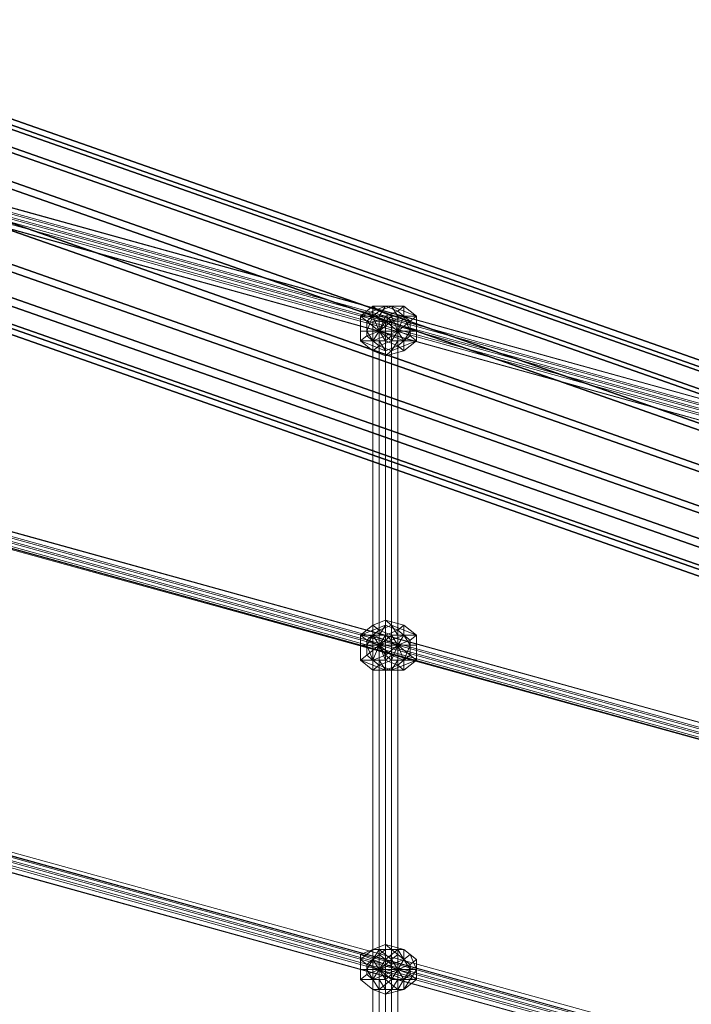
# Model space of a CAD drawing. Units: millimetres. Extents: x 10832 to 27036, y -3521 to 6514.
# Drawn here: x 18700 to 19170, y 2267 to 2955 of the extents above; entities that cross this region are included whole.
import ezdxf

# ---------------------------------------------------------------- set-up
doc = ezdxf.new("R2010")
doc.units = ezdxf.units.MM
for name, color, linetype in [('PDF _Игровой комплекс', 7, 'Continuous'), ('PDF _сетка', 7, 'Continuous'), ('PDF _фурнитура', 7, 'Continuous')]:
    doc.layers.add(name, color=color, linetype=linetype)
doc.layers.add('Игровой комплекс', color=251, linetype='Continuous', lineweight=25)
doc.layers.add('МАФЫ НАШИ', color=251, linetype='Continuous', lineweight=25)

# ---------------------------------------------------------------- blocks, each defined once
blk = doc.blocks.new('yuky8u')
at = {"layer": 'PDF _Игровой комплекс', "lineweight": 25}
for points in [[(18552.74, 2815.98), (15191.24, 4288.91), (15179.14, 4272.77), (18540.64, 2803.87)], [(18552.74, 2815.98), (15191.24, 4288.91), (15179.14, 4272.77), (18540.64, 2803.87)], [(18556.78, 2824.05), (15195.28, 4292.94), (15191.24, 4288.91), (18552.74, 2815.98)], [(18556.78, 2824.05), (15195.28, 4292.94), (15191.24, 4288.91), (18552.74, 2815.98)], [(18560.82, 2815.98), (15199.31, 4288.91), (15195.28, 4292.94), (18556.78, 2824.05)], [(18560.82, 2815.98), (15199.31, 4288.91), (15195.28, 4292.94), (18556.78, 2824.05)], [(18556.78, 2799.84), (15195.28, 4272.77), (15199.31, 4288.91), (18560.82, 2815.98)], [(18556.78, 2799.84), (15195.28, 4272.77), (15199.31, 4288.91), (18560.82, 2815.98)], [(18540.64, 2803.87), (15179.14, 4272.77), (15167.03, 4248.55), (18528.53, 2779.66)], [(18540.64, 2803.87), (15179.14, 4272.77), (15167.03, 4248.55), (18528.53, 2779.66)], [(18548.71, 2775.63), (15187.21, 4248.55), (15195.28, 4272.77), (18556.78, 2799.84)], [(18548.71, 2775.63), (15187.21, 4248.55), (15195.28, 4272.77), (18556.78, 2799.84)], [(18528.53, 2779.66), (15167.03, 4248.55), (15154.92, 4220.31), (18516.43, 2751.41)], [(18528.53, 2779.66), (15167.03, 4248.55), (15154.92, 4220.31), (18516.43, 2751.41)], [(18536.6, 2747.38), (15175.1, 4220.31), (15187.21, 4248.55), (18548.71, 2775.63)], [(18536.6, 2747.38), (15175.1, 4220.31), (15187.21, 4248.55), (18548.71, 2775.63)], [(18516.43, 2751.41), (15154.92, 4220.31), (15142.82, 4192.06), (18504.32, 2723.17)], [(18516.43, 2751.41), (15154.92, 4220.31), (15142.82, 4192.06), (18504.32, 2723.17)], [(18524.5, 2719.13), (15162.99, 4192.06), (15175.1, 4220.31), (18536.6, 2747.38)], [(18524.5, 2719.13), (15162.99, 4192.06), (15175.1, 4220.31), (18536.6, 2747.38)], [(18504.32, 2723.17), (15142.82, 4192.06), (15134.75, 4167.85), (18496.25, 2698.95)], [(18504.32, 2723.17), (15142.82, 4192.06), (15134.75, 4167.85), (18496.25, 2698.95)], [(18512.39, 2698.95), (15150.89, 4167.85), (15162.99, 4192.06), (18524.5, 2719.13)], [(18512.39, 2698.95), (15150.89, 4167.85), (15162.99, 4192.06), (18524.5, 2719.13)], [(18496.25, 2698.95), (15134.75, 4167.85), (15130.71, 4151.7), (18492.21, 2682.81)], [(18496.25, 2698.95), (15134.75, 4167.85), (15130.71, 4151.7), (18492.21, 2682.81)], [(18500.28, 2682.81), (15138.78, 4151.7), (15150.89, 4167.85), (18512.39, 2698.95)], [(18500.28, 2682.81), (15138.78, 4151.7), (15150.89, 4167.85), (18512.39, 2698.95)], [(18492.21, 2682.81), (15130.71, 4151.7), (15134.75, 4147.67), (18496.25, 2674.74)], [(18492.21, 2682.81), (15130.71, 4151.7), (15134.75, 4147.67), (18496.25, 2674.74)], [(18496.25, 2674.74), (15134.75, 4147.67), (15138.78, 4151.7), (18500.28, 2682.81)], [(18496.25, 2674.74), (15134.75, 4147.67), (15138.78, 4151.7), (18500.28, 2682.81)]]:
    blk.add_lwpolyline(points, close=True, dxfattribs=at)
at = {"layer": 'PDF _сетка', "lineweight": 13}
for points in [[(15473.72, 3921.69), (18145.17, 2997.57), (15473.72, 3921.69)], [(15473.72, 3917.65), (18145.17, 2993.54), (15473.72, 3917.65)], [(15469.69, 3913.61), (18145.17, 2989.5), (15469.69, 3913.61)], [(15469.69, 3909.58), (18145.17, 2985.47), (15469.69, 3909.58)], [(15473.72, 3909.58), (18145.17, 2985.47), (15473.72, 3909.58), (18145.17, 2985.47), (15473.72, 3909.58)], [(15477.76, 3913.61), (18149.2, 2989.5), (15477.76, 3913.61)], [(15477.76, 3917.65), (18149.2, 2993.54), (15477.76, 3917.65)], [(15477.76, 3921.69), (18149.2, 2997.57), (15477.76, 3921.69)], [(15477.76, 3925.72), (18149.2, 3001.61), (15477.76, 3925.72), (18149.2, 3001.61), (15477.76, 3925.72)], [(15473.72, 3925.72), (18149.2, 3001.61), (18149.2, 2997.57), (18149.2, 2993.54), (18149.2, 2989.5), (18145.17, 2985.47), (18145.17, 2989.5), (18145.17, 2993.54), (18145.17, 2997.57), (18149.2, 3001.61), (18149.2, 2997.57), (18149.2, 2993.54), (18149.2, 2989.5), (18145.17, 2985.47), (18145.17, 2989.5), (18145.17, 2993.54), (18145.17, 2997.57), (18149.2, 3001.61), (15473.72, 3925.72)], [(15473.72, 3921.69), (18145.17, 2997.57), (15473.72, 3921.69)], [(15473.72, 3917.65), (18145.17, 2993.54), (15473.72, 3917.65)], [(15469.69, 3913.61), (18145.17, 2989.5), (15469.69, 3913.61)], [(15469.69, 3909.58), (18145.17, 2985.47), (15469.69, 3909.58)], [(15473.72, 3909.58), (18145.17, 2985.47), (15473.72, 3909.58), (18145.17, 2985.47), (15473.72, 3909.58)], [(15477.76, 3913.61), (18149.2, 2989.5), (15477.76, 3913.61)], [(15477.76, 3917.65), (18149.2, 2993.54), (15477.76, 3917.65)], [(15477.76, 3921.69), (18149.2, 2997.57), (15477.76, 3921.69)], [(15477.76, 3925.72), (18149.2, 3001.61), (15477.76, 3925.72), (18149.2, 3001.61), (15477.76, 3925.72)], [(15473.72, 3925.72), (18149.2, 3001.61), (18149.2, 2997.57), (18149.2, 2993.54), (18149.2, 2989.5), (18145.17, 2985.47), (18145.17, 2989.5), (18145.17, 2993.54), (18145.17, 2997.57), (18149.2, 3001.61), (18149.2, 2997.57), (18149.2, 2993.54), (18149.2, 2989.5), (18145.17, 2985.47), (18145.17, 2989.5), (18145.17, 2993.54), (18145.17, 2997.57), (18149.2, 3001.61), (15473.72, 3925.72)], [(15473.72, 3659.38), (18145.17, 2735.27), (15473.72, 3659.38)], [(15473.72, 3655.35), (18145.17, 2731.24), (15473.72, 3655.35)], [(15469.69, 3651.31), (18145.17, 2727.2), (15469.69, 3651.31), (18145.17, 2727.2), (15469.69, 3651.31)], [(15473.72, 3647.28), (18145.17, 2727.2), (15473.72, 3647.28)], [(15473.72, 3651.31), (18145.17, 2727.2), (15473.72, 3651.31)], [(15477.76, 3651.31), (18149.2, 2727.2), (15477.76, 3651.31)], [(15477.76, 3655.35), (18149.2, 2731.24), (15477.76, 3655.35)], [(15477.76, 3659.38), (18149.2, 2735.27), (15477.76, 3659.38)], [(15477.76, 3663.42), (18149.2, 2739.31), (15477.76, 3663.42), (18149.2, 2739.31), (15477.76, 3663.42)], [(15473.72, 3663.42), (18149.2, 2739.31), (18149.2, 2735.27), (18149.2, 2731.24), (18149.2, 2727.2), (18145.17, 2727.2), (18145.17, 2731.24), (18145.17, 2735.27), (18149.2, 2739.31), (18149.2, 2735.27), (18149.2, 2731.24), (18149.2, 2727.2), (18145.17, 2727.2), (18145.17, 2731.24), (18145.17, 2735.27), (18149.2, 2739.31), (15473.72, 3663.42)], [(15473.72, 3659.38), (18145.17, 2735.27), (15473.72, 3659.38)], [(15473.72, 3655.35), (18145.17, 2731.24), (15473.72, 3655.35)], [(15469.69, 3651.31), (18145.17, 2727.2), (15469.69, 3651.31), (18145.17, 2727.2), (15469.69, 3651.31)], [(15473.72, 3647.28), (18145.17, 2727.2), (15473.72, 3647.28)], [(15473.72, 3651.31), (18145.17, 2727.2), (15473.72, 3651.31)], [(15477.76, 3651.31), (18149.2, 2727.2), (15477.76, 3651.31)], [(15477.76, 3655.35), (18149.2, 2731.24), (15477.76, 3655.35)], [(15477.76, 3659.38), (18149.2, 2735.27), (15477.76, 3659.38)], [(15477.76, 3663.42), (18149.2, 2739.31), (15477.76, 3663.42), (18149.2, 2739.31), (15477.76, 3663.42)], [(15473.72, 3663.42), (18149.2, 2739.31), (18149.2, 2735.27), (18149.2, 2731.24), (18149.2, 2727.2), (18145.17, 2727.2), (18145.17, 2731.24), (18145.17, 2735.27), (18149.2, 2739.31), (18149.2, 2735.27), (18149.2, 2731.24), (18149.2, 2727.2), (18145.17, 2727.2), (18145.17, 2731.24), (18145.17, 2735.27), (18149.2, 2739.31), (15473.72, 3663.42)], [(15473.72, 3397.08), (18145.17, 2472.97), (15473.72, 3397.08)], [(15469.69, 3393.05), (18145.17, 2468.93), (15469.69, 3393.05)], [(15469.69, 3389.01), (18145.17, 2464.9), (15469.69, 3389.01)], [(15473.72, 3389.01), (18145.17, 2464.9), (15473.72, 3389.01), (18145.17, 2464.9), (15473.72, 3389.01)], [(15477.76, 3393.05), (18149.2, 2468.93), (15477.76, 3393.05)], [(15477.76, 3397.08), (18149.2, 2472.97), (15477.76, 3397.08)], [(15477.76, 3401.12), (18149.2, 2477.01), (15477.76, 3401.12), (18149.2, 2477.01), (15477.76, 3401.12), (18149.2, 2481.04), (15477.76, 3401.12)], [(15473.72, 3401.12), (18149.2, 2477.01), (18149.2, 2481.04), (18149.2, 2477.01), (18149.2, 2472.97), (18149.2, 2468.93), (18145.17, 2464.9), (18145.17, 2468.93), (18145.17, 2472.97), (18145.17, 2477.01), (18149.2, 2477.01), (18149.2, 2472.97), (18149.2, 2468.93), (18145.17, 2464.9), (18145.17, 2468.93), (18145.17, 2472.97), (18145.17, 2477.01), (18149.2, 2477.01), (18149.2, 2481.04), (18149.2, 2477.01), (15473.72, 3401.12), (18145.17, 2477.01), (15473.72, 3401.12)], [(15473.72, 3397.08), (18145.17, 2472.97), (15473.72, 3397.08)], [(15469.69, 3393.05), (18145.17, 2468.93), (15469.69, 3393.05)], [(15469.69, 3389.01), (18145.17, 2464.9), (15469.69, 3389.01)], [(15473.72, 3389.01), (18145.17, 2464.9), (15473.72, 3389.01), (18145.17, 2464.9), (15473.72, 3389.01)], [(15477.76, 3393.05), (18149.2, 2468.93), (15477.76, 3393.05)], [(15477.76, 3397.08), (18149.2, 2472.97), (15477.76, 3397.08)], [(15477.76, 3401.12), (18149.2, 2477.01), (15477.76, 3401.12), (18149.2, 2477.01), (15477.76, 3401.12), (18149.2, 2481.04), (15477.76, 3401.12)], [(15473.72, 3401.12), (18149.2, 2477.01), (18149.2, 2481.04), (18149.2, 2477.01), (18149.2, 2472.97), (18149.2, 2468.93), (18145.17, 2464.9), (18145.17, 2468.93), (18145.17, 2472.97), (18145.17, 2477.01), (18149.2, 2477.01), (18149.2, 2472.97), (18149.2, 2468.93), (18145.17, 2464.9), (18145.17, 2468.93), (18145.17, 2472.97), (18145.17, 2477.01), (18149.2, 2477.01), (18149.2, 2481.04), (18149.2, 2477.01), (15473.72, 3401.12), (18145.17, 2477.01), (15473.72, 3401.12)], [(17608.46, 568.25), (17608.46, 3179.17), (17608.46, 568.25), (17608.46, 3179.17), (17608.46, 568.25)], [(17612.49, 568.25), (17612.49, 3179.17), (17612.49, 568.25)], [(17616.53, 568.25), (17616.53, 3179.17), (17616.53, 568.25)], [(17620.56, 568.25), (17620.56, 3179.17), (17620.56, 568.25), (17620.56, 3179.17), (17620.56, 568.25), (17620.56, 3179.17), (17620.56, 568.25)], [(17616.53, 568.25), (17616.53, 3179.17), (17616.53, 568.25)], [(17612.49, 568.25), (17612.49, 3179.17), (17612.49, 568.25)], [(17608.46, 568.25), (17608.46, 3179.17), (17608.46, 568.25)], [(17604.42, 568.25), (17604.42, 3179.17), (17604.42, 568.25), (17604.42, 3179.17), (17608.46, 3179.17), (17612.49, 3179.17), (17616.53, 3179.17), (17620.56, 3179.17), (17616.53, 3179.17), (17612.49, 3179.17), (17608.46, 3179.17), (17604.42, 3179.17), (17608.46, 3179.17), (17612.49, 3179.17), (17616.53, 3179.17), (17620.56, 3179.17), (17616.53, 3179.17), (17612.49, 3179.17), (17608.46, 3179.17), (17604.42, 3179.17), (17604.42, 568.25)], [(17608.46, 568.25), (17608.46, 3179.17), (17608.46, 568.25), (17608.46, 3179.17), (17608.46, 568.25)], [(17612.49, 568.25), (17612.49, 3179.17), (17612.49, 568.25)], [(17616.53, 568.25), (17616.53, 3179.17), (17616.53, 568.25)], [(17620.56, 568.25), (17620.56, 3179.17), (17620.56, 568.25), (17620.56, 3179.17), (17620.56, 568.25), (17620.56, 3179.17), (17620.56, 568.25)], [(17616.53, 568.25), (17616.53, 3179.17), (17616.53, 568.25)], [(17612.49, 568.25), (17612.49, 3179.17), (17612.49, 568.25)], [(17608.46, 568.25), (17608.46, 3179.17), (17608.46, 568.25)], [(17604.42, 568.25), (17604.42, 3179.17), (17604.42, 568.25), (17604.42, 3179.17), (17608.46, 3179.17), (17612.49, 3179.17), (17616.53, 3179.17), (17620.56, 3179.17), (17616.53, 3179.17), (17612.49, 3179.17), (17608.46, 3179.17), (17604.42, 3179.17), (17608.46, 3179.17), (17612.49, 3179.17), (17616.53, 3179.17), (17620.56, 3179.17), (17616.53, 3179.17), (17612.49, 3179.17), (17608.46, 3179.17), (17604.42, 3179.17), (17604.42, 568.25)]]:
    blk.add_lwpolyline(points, dxfattribs=at)
at = {"layer": 'PDF _фурнитура', "lineweight": 13}
for points in [[(17616.53, 3167.06), (17612.49, 3163.03), (17608.46, 3163.03), (17604.42, 3163.03), (17600.39, 3167.06), (17608.46, 3171.1), (17620.56, 3171.1), (17612.49, 3167.06), (17620.56, 3171.1), (17616.53, 3163.03), (17620.56, 3171.1), (17620.56, 3163.03), (17620.56, 3171.1), (17624.6, 3163.03), (17620.56, 3171.1), (17628.63, 3167.06), (17620.56, 3171.1), (17628.63, 3171.1), (17624.6, 3163.03), (17616.53, 3167.06), (17624.6, 3163.03), (17620.56, 3158.99), (17612.49, 3163.03), (17620.56, 3158.99), (17612.49, 3154.96), (17608.46, 3163.03), (17612.49, 3154.96), (17604.42, 3158.99), (17604.42, 3163.03), (17604.42, 3158.99), (17596.35, 3163.03), (17600.39, 3167.06), (17596.35, 3163.03), (17596.35, 3171.1), (17600.39, 3171.1), (17596.35, 3171.1), (17596.35, 3183.2), (17600.39, 3179.17), (17596.35, 3183.2), (17604.42, 3187.24), (17604.42, 3183.2), (17604.42, 3187.24), (17612.49, 3191.27), (17608.46, 3183.2), (17612.49, 3191.27), (17620.56, 3187.24), (17612.49, 3183.2), (17620.56, 3187.24), (17624.6, 3183.2), (17616.53, 3179.17), (17624.6, 3183.2), (17628.63, 3171.1), (17616.53, 3171.1), (17608.46, 3171.1), (17616.53, 3179.17), (17616.53, 3171.1), (17608.46, 3171.1), (17616.53, 3167.06), (17608.46, 3171.1), (17612.49, 3163.03), (17608.46, 3171.1), (17608.46, 3163.03), (17608.46, 3171.1), (17604.42, 3163.03), (17608.46, 3171.1), (17620.56, 3171.1), (17612.49, 3179.17), (17620.56, 3171.1), (17616.53, 3183.2), (17620.56, 3171.1), (17620.56, 3183.2), (17620.56, 3171.1), (17624.6, 3183.2), (17620.56, 3171.1), (17628.63, 3179.17), (17620.56, 3171.1), (17628.63, 3171.1), (17616.53, 3171.1)], [(17604.42, 3191.27), (17604.42, 3187.24), (17604.42, 3191.27), (17596.35, 3183.2), (17604.42, 3187.24), (17612.49, 3191.27)], [(17624.6, 3187.24), (17624.6, 3191.27), (17624.6, 3187.24), (17616.53, 3191.27), (17612.49, 3191.27), (17616.53, 3191.27), (17608.46, 3187.24), (17604.42, 3191.27), (17608.46, 3187.24), (17604.42, 3183.2), (17596.35, 3183.2), (17604.42, 3183.2), (17600.39, 3171.1), (17596.35, 3171.1), (17600.39, 3171.1), (17604.42, 3163.03), (17596.35, 3163.03), (17604.42, 3163.03), (17608.46, 3158.99), (17604.42, 3154.96), (17608.46, 3158.99), (17616.53, 3154.96), (17612.49, 3150.92), (17616.53, 3154.96), (17624.6, 3158.99), (17624.6, 3154.96), (17624.6, 3158.99), (17632.67, 3163.03), (17624.6, 3154.96), (17612.49, 3150.92), (17604.42, 3154.96), (17596.35, 3163.03), (17596.35, 3171.1), (17596.35, 3183.2), (17604.42, 3191.27), (17612.49, 3191.27), (17624.6, 3191.27), (17632.67, 3183.2)], [(17616.53, 3171.1), (17616.53, 3179.17), (17608.46, 3171.1), (17616.53, 3171.1), (17628.63, 3171.1), (17624.6, 3183.2), (17616.53, 3179.17), (17624.6, 3183.2), (17620.56, 3187.24), (17612.49, 3183.2), (17620.56, 3187.24), (17612.49, 3191.27), (17608.46, 3183.2), (17612.49, 3191.27), (17604.42, 3187.24), (17604.42, 3183.2), (17604.42, 3187.24), (17596.35, 3183.2), (17600.39, 3179.17), (17596.35, 3183.2), (17596.35, 3171.1), (17600.39, 3171.1), (17596.35, 3171.1), (17596.35, 3163.03), (17600.39, 3167.06), (17596.35, 3163.03), (17604.42, 3158.99), (17604.42, 3163.03), (17604.42, 3158.99), (17612.49, 3154.96), (17608.46, 3163.03), (17612.49, 3154.96), (17620.56, 3158.99), (17612.49, 3163.03), (17620.56, 3158.99), (17624.6, 3163.03), (17616.53, 3167.06), (17624.6, 3163.03), (17628.63, 3171.1), (17616.53, 3171.1), (17616.53, 3167.06), (17612.49, 3163.03), (17608.46, 3163.03), (17604.42, 3163.03), (17600.39, 3167.06), (17600.39, 3171.1), (17600.39, 3179.17), (17604.42, 3183.2), (17608.46, 3183.2), (17612.49, 3183.2), (17616.53, 3179.17)], [(17604.42, 3191.27), (17604.42, 3187.24), (17604.42, 3191.27), (17596.35, 3183.2), (17604.42, 3187.24), (17612.49, 3191.27)], [(17624.6, 3187.24), (17624.6, 3191.27), (17624.6, 3187.24), (17616.53, 3191.27), (17612.49, 3191.27), (17616.53, 3191.27), (17608.46, 3187.24), (17604.42, 3191.27), (17608.46, 3187.24), (17604.42, 3183.2), (17596.35, 3183.2), (17604.42, 3183.2), (17600.39, 3171.1), (17596.35, 3171.1), (17600.39, 3171.1), (17604.42, 3163.03), (17596.35, 3163.03), (17604.42, 3163.03), (17608.46, 3158.99), (17604.42, 3154.96), (17608.46, 3158.99), (17616.53, 3154.96), (17612.49, 3150.92), (17616.53, 3154.96), (17624.6, 3158.99), (17624.6, 3154.96), (17624.6, 3158.99), (17632.67, 3163.03), (17624.6, 3154.96), (17612.49, 3150.92), (17604.42, 3154.96), (17596.35, 3163.03), (17596.35, 3171.1), (17596.35, 3183.2), (17604.42, 3191.27), (17612.49, 3191.27), (17624.6, 3191.27), (17632.67, 3183.2)], [(17632.67, 3171.1), (17632.67, 3183.2), (17624.6, 3187.24), (17616.53, 3191.27), (17608.46, 3187.24), (17604.42, 3183.2), (17600.39, 3171.1), (17604.42, 3163.03), (17608.46, 3158.99), (17616.53, 3154.96), (17624.6, 3158.99), (17632.67, 3163.03), (17632.67, 3171.1), (17628.63, 3171.1), (17628.63, 3167.06), (17632.67, 3163.03), (17628.63, 3167.06), (17624.6, 3163.03), (17624.6, 3158.99), (17624.6, 3163.03), (17620.56, 3163.03), (17616.53, 3154.96), (17620.56, 3163.03), (17616.53, 3163.03), (17608.46, 3158.99), (17616.53, 3163.03), (17612.49, 3167.06), (17604.42, 3163.03), (17612.49, 3167.06), (17608.46, 3171.1), (17600.39, 3171.1), (17608.46, 3171.1), (17612.49, 3179.17), (17604.42, 3183.2), (17612.49, 3179.17), (17616.53, 3183.2), (17608.46, 3187.24), (17616.53, 3183.2), (17620.56, 3183.2), (17616.53, 3191.27), (17620.56, 3183.2), (17624.6, 3183.2), (17624.6, 3187.24), (17624.6, 3183.2), (17628.63, 3179.17), (17632.67, 3183.2), (17628.63, 3179.17), (17628.63, 3171.1)], [(17632.67, 3171.1), (17632.67, 3183.2), (17624.6, 3187.24), (17616.53, 3191.27), (17608.46, 3187.24), (17604.42, 3183.2), (17600.39, 3171.1), (17604.42, 3163.03), (17608.46, 3158.99), (17616.53, 3154.96), (17624.6, 3158.99), (17632.67, 3163.03), (17632.67, 3171.1), (17628.63, 3171.1), (17628.63, 3167.06), (17632.67, 3163.03), (17628.63, 3167.06), (17624.6, 3163.03), (17624.6, 3158.99), (17624.6, 3163.03), (17620.56, 3163.03), (17616.53, 3154.96), (17620.56, 3163.03), (17616.53, 3163.03), (17608.46, 3158.99), (17616.53, 3163.03), (17612.49, 3167.06), (17604.42, 3163.03), (17612.49, 3167.06), (17608.46, 3171.1), (17600.39, 3171.1), (17608.46, 3171.1), (17612.49, 3179.17), (17604.42, 3183.2), (17612.49, 3179.17), (17616.53, 3183.2), (17608.46, 3187.24), (17616.53, 3183.2), (17620.56, 3183.2), (17616.53, 3191.27), (17620.56, 3183.2), (17624.6, 3183.2), (17624.6, 3187.24), (17624.6, 3183.2), (17628.63, 3179.17), (17632.67, 3183.2), (17628.63, 3179.17), (17628.63, 3171.1)], [(17628.63, 3171.1), (17632.67, 3171.1), (17632.67, 3183.2), (17624.6, 3183.2), (17632.67, 3183.2), (17624.6, 3191.27), (17620.56, 3187.24), (17624.6, 3191.27), (17612.49, 3191.27), (17620.56, 3187.24), (17624.6, 3183.2)], [(17628.63, 3171.1), (17632.67, 3171.1), (17632.67, 3183.2), (17624.6, 3183.2), (17632.67, 3183.2), (17624.6, 3191.27), (17620.56, 3187.24), (17624.6, 3191.27), (17612.49, 3191.27), (17620.56, 3187.24), (17624.6, 3183.2)], [(17608.46, 3183.2), (17612.49, 3183.2), (17616.53, 3179.17), (17608.46, 3171.1), (17612.49, 3183.2), (17608.46, 3171.1), (17608.46, 3183.2), (17608.46, 3171.1), (17604.42, 3183.2), (17608.46, 3171.1), (17600.39, 3179.17), (17608.46, 3171.1), (17600.39, 3171.1), (17600.39, 3167.06), (17608.46, 3171.1), (17600.39, 3171.1), (17600.39, 3179.17), (17604.42, 3183.2)], [(17604.42, 3183.2), (17608.46, 3171.1), (17600.39, 3179.17)], [(17608.46, 3183.2), (17608.46, 3171.1), (17604.42, 3183.2)], [(17616.53, 3179.17), (17608.46, 3171.1), (17612.49, 3183.2)], [(17612.49, 3183.2), (17608.46, 3171.1), (17608.46, 3183.2)], [(17612.49, 3179.17), (17620.56, 3171.1), (17616.53, 3183.2)], [(17616.53, 3183.2), (17620.56, 3171.1), (17620.56, 3183.2)], [(17620.56, 3183.2), (17620.56, 3171.1), (17624.6, 3183.2)], [(17624.6, 3183.2), (17620.56, 3171.1), (17628.63, 3179.17)], [(17600.39, 3179.17), (17608.46, 3171.1), (17600.39, 3171.1)], [(17600.39, 3171.1), (17600.39, 3167.06), (17608.46, 3171.1), (17620.56, 3171.1), (17612.49, 3179.17), (17608.46, 3171.1)], [(17628.63, 3179.17), (17620.56, 3171.1), (17628.63, 3171.1)], [(17604.42, 3154.96), (17604.42, 3158.99), (17604.42, 3154.96), (17612.49, 3150.92), (17612.49, 3154.96), (17612.49, 3150.92), (17624.6, 3154.96), (17620.56, 3158.99), (17624.6, 3154.96), (17632.67, 3163.03), (17624.6, 3163.03), (17632.67, 3163.03), (17632.67, 3171.1), (17628.63, 3171.1), (17624.6, 3163.03), (17620.56, 3158.99), (17612.49, 3154.96), (17604.42, 3158.99), (17596.35, 3163.03)], [(17604.42, 3154.96), (17604.42, 3158.99), (17604.42, 3154.96), (17612.49, 3150.92), (17612.49, 3154.96), (17612.49, 3150.92), (17624.6, 3154.96), (17620.56, 3158.99), (17624.6, 3154.96), (17632.67, 3163.03), (17624.6, 3163.03), (17632.67, 3163.03), (17632.67, 3171.1), (17628.63, 3171.1), (17624.6, 3163.03), (17620.56, 3158.99), (17612.49, 3154.96), (17604.42, 3158.99), (17596.35, 3163.03)], [(17600.39, 3167.06), (17608.46, 3171.1), (17604.42, 3163.03)], [(17604.42, 3163.03), (17608.46, 3171.1), (17608.46, 3163.03)], [(17612.49, 3167.06), (17620.56, 3171.1), (17608.46, 3171.1)], [(17608.46, 3163.03), (17608.46, 3171.1), (17612.49, 3163.03)], [(17612.49, 3163.03), (17608.46, 3171.1), (17616.53, 3167.06)], [(17616.53, 3167.06), (17608.46, 3171.1), (17616.53, 3171.1)], [(17616.53, 3163.03), (17620.56, 3171.1), (17612.49, 3167.06)], [(17620.56, 3163.03), (17620.56, 3171.1), (17616.53, 3163.03)], [(17628.63, 3167.06), (17620.56, 3171.1), (17624.6, 3163.03)], [(17624.6, 3163.03), (17620.56, 3171.1), (17620.56, 3163.03)], [(17628.63, 3171.1), (17620.56, 3171.1), (17628.63, 3167.06)], [(17628.63, 2916.87), (17632.67, 2916.87), (17632.67, 2924.94), (17624.6, 2924.94), (17632.67, 2924.94), (17624.6, 2933.01), (17620.56, 2928.97), (17624.6, 2933.01), (17612.49, 2937.04), (17612.49, 2933.01), (17612.49, 2937.04), (17604.42, 2933.01), (17604.42, 2928.97), (17604.42, 2933.01), (17596.35, 2924.94), (17604.42, 2928.97), (17612.49, 2933.01), (17620.56, 2928.97), (17624.6, 2924.94)], [(17624.6, 2928.97), (17624.6, 2933.01), (17624.6, 2928.97), (17616.53, 2933.01), (17612.49, 2937.04), (17616.53, 2933.01), (17608.46, 2928.97), (17604.42, 2933.01), (17608.46, 2928.97), (17604.42, 2924.94), (17596.35, 2924.94), (17604.42, 2924.94), (17600.39, 2916.87), (17596.35, 2916.87), (17600.39, 2916.87), (17604.42, 2904.76), (17596.35, 2904.76), (17604.42, 2904.76), (17608.46, 2900.72), (17604.42, 2896.69), (17608.46, 2900.72), (17616.53, 2896.69), (17612.49, 2896.69), (17616.53, 2896.69), (17624.6, 2900.72), (17624.6, 2896.69), (17624.6, 2900.72), (17632.67, 2904.76), (17624.6, 2896.69), (17612.49, 2896.69), (17604.42, 2896.69), (17596.35, 2904.76), (17596.35, 2916.87), (17596.35, 2924.94), (17604.42, 2933.01), (17612.49, 2937.04), (17624.6, 2933.01), (17632.67, 2924.94)], [(17628.63, 2916.87), (17632.67, 2916.87), (17632.67, 2924.94), (17624.6, 2924.94), (17632.67, 2924.94), (17624.6, 2933.01), (17620.56, 2928.97), (17624.6, 2933.01), (17612.49, 2937.04), (17612.49, 2933.01), (17612.49, 2937.04), (17604.42, 2933.01), (17604.42, 2928.97), (17604.42, 2933.01), (17596.35, 2924.94), (17604.42, 2928.97), (17612.49, 2933.01), (17620.56, 2928.97), (17624.6, 2924.94)], [(17624.6, 2928.97), (17624.6, 2933.01), (17624.6, 2928.97), (17616.53, 2933.01), (17612.49, 2937.04), (17616.53, 2933.01), (17608.46, 2928.97), (17604.42, 2933.01), (17608.46, 2928.97), (17604.42, 2924.94), (17596.35, 2924.94), (17604.42, 2924.94), (17600.39, 2916.87), (17596.35, 2916.87), (17600.39, 2916.87), (17604.42, 2904.76), (17596.35, 2904.76), (17604.42, 2904.76), (17608.46, 2900.72), (17604.42, 2896.69), (17608.46, 2900.72), (17616.53, 2896.69), (17612.49, 2896.69), (17616.53, 2896.69), (17624.6, 2900.72), (17624.6, 2896.69), (17624.6, 2900.72), (17632.67, 2904.76), (17624.6, 2896.69), (17612.49, 2896.69), (17604.42, 2896.69), (17596.35, 2904.76), (17596.35, 2916.87), (17596.35, 2924.94), (17604.42, 2933.01), (17612.49, 2937.04), (17624.6, 2933.01), (17632.67, 2924.94)], [(17616.53, 2908.8), (17612.49, 2904.76), (17608.46, 2904.76), (17604.42, 2904.76), (17600.39, 2908.8), (17608.46, 2916.87), (17620.56, 2916.87), (17612.49, 2908.8), (17620.56, 2916.87), (17616.53, 2904.76), (17620.56, 2916.87), (17620.56, 2904.76), (17620.56, 2916.87), (17624.6, 2904.76), (17620.56, 2916.87), (17628.63, 2908.8), (17620.56, 2916.87), (17628.63, 2916.87), (17624.6, 2904.76), (17616.53, 2908.8), (17624.6, 2904.76), (17620.56, 2900.72), (17612.49, 2904.76), (17620.56, 2900.72), (17612.49, 2896.69), (17608.46, 2904.76), (17612.49, 2896.69), (17604.42, 2900.72), (17604.42, 2904.76), (17604.42, 2900.72), (17596.35, 2904.76), (17600.39, 2908.8), (17596.35, 2904.76), (17596.35, 2916.87), (17600.39, 2916.87), (17596.35, 2916.87), (17596.35, 2924.94), (17600.39, 2920.9), (17596.35, 2924.94), (17604.42, 2928.97), (17604.42, 2924.94), (17604.42, 2928.97), (17612.49, 2933.01), (17608.46, 2924.94), (17612.49, 2933.01), (17620.56, 2928.97), (17612.49, 2924.94), (17620.56, 2928.97), (17624.6, 2924.94), (17616.53, 2920.9), (17624.6, 2924.94), (17628.63, 2916.87), (17616.53, 2916.87), (17608.46, 2916.87), (17616.53, 2920.9), (17616.53, 2916.87), (17608.46, 2916.87), (17616.53, 2908.8), (17608.46, 2916.87), (17612.49, 2904.76), (17608.46, 2916.87), (17608.46, 2904.76), (17608.46, 2916.87), (17604.42, 2904.76), (17608.46, 2916.87), (17620.56, 2916.87), (17612.49, 2920.9), (17620.56, 2916.87), (17616.53, 2924.94), (17620.56, 2916.87), (17620.56, 2924.94), (17620.56, 2916.87), (17624.6, 2924.94), (17620.56, 2916.87), (17628.63, 2920.9), (17620.56, 2916.87), (17628.63, 2916.87), (17616.53, 2916.87)], [(17616.53, 2916.87), (17616.53, 2920.9), (17608.46, 2916.87), (17616.53, 2916.87), (17628.63, 2916.87), (17624.6, 2924.94), (17616.53, 2920.9), (17624.6, 2924.94), (17620.56, 2928.97), (17612.49, 2924.94), (17620.56, 2928.97), (17612.49, 2933.01), (17608.46, 2924.94), (17612.49, 2933.01), (17604.42, 2928.97), (17604.42, 2924.94), (17604.42, 2928.97), (17596.35, 2924.94), (17600.39, 2920.9), (17596.35, 2924.94), (17596.35, 2916.87), (17600.39, 2916.87), (17596.35, 2916.87), (17596.35, 2904.76), (17600.39, 2908.8), (17596.35, 2904.76), (17604.42, 2900.72), (17604.42, 2904.76), (17604.42, 2900.72), (17612.49, 2896.69), (17608.46, 2904.76), (17612.49, 2896.69), (17620.56, 2900.72), (17612.49, 2904.76), (17620.56, 2900.72), (17624.6, 2904.76), (17616.53, 2908.8), (17624.6, 2904.76), (17628.63, 2916.87), (17616.53, 2916.87), (17616.53, 2908.8), (17612.49, 2904.76), (17608.46, 2904.76), (17604.42, 2904.76), (17600.39, 2908.8), (17600.39, 2916.87), (17600.39, 2920.9), (17604.42, 2924.94), (17608.46, 2924.94), (17612.49, 2924.94), (17616.53, 2920.9)], [(17632.67, 2916.87), (17632.67, 2924.94), (17624.6, 2928.97), (17616.53, 2933.01), (17608.46, 2928.97), (17604.42, 2924.94), (17600.39, 2916.87), (17604.42, 2904.76), (17608.46, 2900.72), (17616.53, 2896.69), (17624.6, 2900.72), (17632.67, 2904.76), (17632.67, 2916.87), (17628.63, 2916.87), (17628.63, 2908.8), (17632.67, 2904.76), (17628.63, 2908.8), (17624.6, 2904.76), (17624.6, 2900.72), (17624.6, 2904.76), (17620.56, 2904.76), (17616.53, 2896.69), (17620.56, 2904.76), (17616.53, 2904.76), (17608.46, 2900.72), (17616.53, 2904.76), (17612.49, 2908.8), (17604.42, 2904.76), (17612.49, 2908.8), (17608.46, 2916.87), (17600.39, 2916.87), (17608.46, 2916.87), (17612.49, 2920.9), (17604.42, 2924.94), (17612.49, 2920.9), (17616.53, 2924.94), (17608.46, 2928.97), (17616.53, 2924.94), (17620.56, 2924.94), (17616.53, 2933.01), (17620.56, 2924.94), (17624.6, 2924.94), (17624.6, 2928.97), (17624.6, 2924.94), (17628.63, 2920.9), (17632.67, 2924.94), (17628.63, 2920.9), (17628.63, 2916.87)], [(17632.67, 2916.87), (17632.67, 2924.94), (17624.6, 2928.97), (17616.53, 2933.01), (17608.46, 2928.97), (17604.42, 2924.94), (17600.39, 2916.87), (17604.42, 2904.76), (17608.46, 2900.72), (17616.53, 2896.69), (17624.6, 2900.72), (17632.67, 2904.76), (17632.67, 2916.87), (17628.63, 2916.87), (17628.63, 2908.8), (17632.67, 2904.76), (17628.63, 2908.8), (17624.6, 2904.76), (17624.6, 2900.72), (17624.6, 2904.76), (17620.56, 2904.76), (17616.53, 2896.69), (17620.56, 2904.76), (17616.53, 2904.76), (17608.46, 2900.72), (17616.53, 2904.76), (17612.49, 2908.8), (17604.42, 2904.76), (17612.49, 2908.8), (17608.46, 2916.87), (17600.39, 2916.87), (17608.46, 2916.87), (17612.49, 2920.9), (17604.42, 2924.94), (17612.49, 2920.9), (17616.53, 2924.94), (17608.46, 2928.97), (17616.53, 2924.94), (17620.56, 2924.94), (17616.53, 2933.01), (17620.56, 2924.94), (17624.6, 2924.94), (17624.6, 2928.97), (17624.6, 2924.94), (17628.63, 2920.9), (17632.67, 2924.94), (17628.63, 2920.9), (17628.63, 2916.87)], [(17608.46, 2924.94), (17612.49, 2924.94), (17616.53, 2920.9), (17608.46, 2916.87), (17612.49, 2924.94), (17608.46, 2916.87), (17608.46, 2924.94), (17608.46, 2916.87), (17604.42, 2924.94), (17608.46, 2916.87), (17600.39, 2920.9), (17608.46, 2916.87), (17600.39, 2916.87), (17600.39, 2908.8), (17608.46, 2916.87), (17600.39, 2916.87), (17600.39, 2920.9), (17604.42, 2924.94)], [(17604.42, 2924.94), (17608.46, 2916.87), (17600.39, 2920.9)], [(17600.39, 2920.9), (17608.46, 2916.87), (17600.39, 2916.87)], [(17600.39, 2916.87), (17600.39, 2908.8), (17608.46, 2916.87), (17620.56, 2916.87), (17612.49, 2920.9), (17608.46, 2916.87)], [(17608.46, 2924.94), (17608.46, 2916.87), (17604.42, 2924.94)], [(17616.53, 2920.9), (17608.46, 2916.87), (17612.49, 2924.94)], [(17612.49, 2924.94), (17608.46, 2916.87), (17608.46, 2924.94)], [(17612.49, 2920.9), (17620.56, 2916.87), (17616.53, 2924.94)], [(17616.53, 2924.94), (17620.56, 2916.87), (17620.56, 2924.94)], [(17620.56, 2924.94), (17620.56, 2916.87), (17624.6, 2924.94)], [(17624.6, 2924.94), (17620.56, 2916.87), (17628.63, 2920.9)], [(17628.63, 2920.9), (17620.56, 2916.87), (17628.63, 2916.87)], [(17600.39, 2908.8), (17608.46, 2916.87), (17604.42, 2904.76)], [(17604.42, 2904.76), (17608.46, 2916.87), (17608.46, 2904.76)], [(17612.49, 2908.8), (17620.56, 2916.87), (17608.46, 2916.87)], [(17608.46, 2904.76), (17608.46, 2916.87), (17612.49, 2904.76)], [(17612.49, 2904.76), (17608.46, 2916.87), (17616.53, 2908.8)], [(17616.53, 2908.8), (17608.46, 2916.87), (17616.53, 2916.87)], [(17624.6, 2896.69), (17620.56, 2900.72), (17624.6, 2896.69), (17632.67, 2904.76), (17624.6, 2904.76), (17632.67, 2904.76), (17632.67, 2916.87), (17628.63, 2916.87), (17624.6, 2904.76), (17620.56, 2900.72), (17612.49, 2896.69)], [(17616.53, 2904.76), (17620.56, 2916.87), (17612.49, 2908.8)], [(17624.6, 2896.69), (17620.56, 2900.72), (17624.6, 2896.69), (17632.67, 2904.76), (17624.6, 2904.76), (17632.67, 2904.76), (17632.67, 2916.87), (17628.63, 2916.87), (17624.6, 2904.76), (17620.56, 2900.72), (17612.49, 2896.69)], [(17620.56, 2904.76), (17620.56, 2916.87), (17616.53, 2904.76)], [(17628.63, 2908.8), (17620.56, 2916.87), (17624.6, 2904.76)], [(17624.6, 2904.76), (17620.56, 2916.87), (17620.56, 2904.76)], [(17628.63, 2916.87), (17620.56, 2916.87), (17628.63, 2908.8)], [(17604.42, 2896.69), (17604.42, 2900.72), (17604.42, 2896.69), (17612.49, 2896.69), (17604.42, 2900.72), (17596.35, 2904.76)], [(17604.42, 2896.69), (17604.42, 2900.72), (17604.42, 2896.69), (17612.49, 2896.69), (17604.42, 2900.72), (17596.35, 2904.76)], [(17616.53, 2670.71), (17612.49, 2674.74), (17616.53, 2670.71), (17608.46, 2670.71), (17604.42, 2670.71), (17608.46, 2670.71), (17604.42, 2662.63), (17596.35, 2666.67), (17604.42, 2662.63), (17600.39, 2654.56), (17596.35, 2654.56), (17600.39, 2654.56), (17604.42, 2646.49), (17596.35, 2646.49), (17604.42, 2646.49), (17608.46, 2638.42), (17604.42, 2638.42), (17608.46, 2638.42), (17616.53, 2638.42), (17612.49, 2634.39), (17616.53, 2638.42), (17624.6, 2638.42), (17612.49, 2634.39), (17604.42, 2638.42), (17596.35, 2646.49), (17596.35, 2654.56), (17596.35, 2666.67), (17604.42, 2670.71), (17612.49, 2674.74), (17624.6, 2670.71)], [(17616.53, 2670.71), (17612.49, 2674.74), (17616.53, 2670.71), (17608.46, 2670.71), (17604.42, 2670.71), (17608.46, 2670.71), (17604.42, 2662.63), (17596.35, 2666.67), (17604.42, 2662.63), (17600.39, 2654.56), (17596.35, 2654.56), (17600.39, 2654.56), (17604.42, 2646.49), (17596.35, 2646.49), (17604.42, 2646.49), (17608.46, 2638.42), (17604.42, 2638.42), (17608.46, 2638.42), (17616.53, 2638.42), (17612.49, 2634.39), (17616.53, 2638.42), (17624.6, 2638.42), (17612.49, 2634.39), (17604.42, 2638.42), (17596.35, 2646.49), (17596.35, 2654.56), (17596.35, 2666.67), (17604.42, 2670.71), (17612.49, 2674.74), (17624.6, 2670.71)], [(17628.63, 2654.56), (17632.67, 2654.56), (17628.63, 2666.67), (17624.6, 2662.63), (17628.63, 2666.67), (17624.6, 2670.71), (17620.56, 2670.71), (17624.6, 2670.71), (17612.49, 2674.74), (17612.49, 2670.71), (17612.49, 2674.74), (17604.42, 2670.71), (17612.49, 2670.71), (17620.56, 2670.71), (17624.6, 2662.63)], [(17628.63, 2654.56), (17632.67, 2654.56), (17628.63, 2666.67), (17624.6, 2662.63), (17628.63, 2666.67), (17624.6, 2670.71), (17620.56, 2670.71), (17624.6, 2670.71), (17612.49, 2674.74), (17612.49, 2670.71), (17612.49, 2674.74), (17604.42, 2670.71), (17612.49, 2670.71), (17620.56, 2670.71), (17624.6, 2662.63)], [(17616.53, 2650.53), (17612.49, 2646.49), (17608.46, 2646.49), (17604.42, 2646.49), (17600.39, 2650.53), (17608.46, 2654.56), (17620.56, 2654.56), (17612.49, 2650.53), (17620.56, 2654.56), (17616.53, 2646.49), (17620.56, 2654.56), (17620.56, 2646.49), (17620.56, 2654.56), (17624.6, 2646.49), (17620.56, 2654.56), (17628.63, 2650.53), (17620.56, 2654.56), (17628.63, 2654.56), (17624.6, 2646.49), (17616.53, 2650.53), (17624.6, 2646.49), (17620.56, 2638.42), (17612.49, 2646.49), (17620.56, 2638.42), (17612.49, 2638.42), (17608.46, 2646.49), (17612.49, 2638.42), (17604.42, 2638.42), (17604.42, 2646.49), (17604.42, 2638.42), (17596.35, 2646.49), (17600.39, 2650.53), (17596.35, 2646.49), (17596.35, 2654.56), (17600.39, 2654.56), (17596.35, 2654.56), (17596.35, 2662.63), (17600.39, 2658.6), (17596.35, 2662.63), (17604.42, 2670.71), (17604.42, 2662.63), (17604.42, 2670.71), (17612.49, 2670.71), (17608.46, 2666.67), (17612.49, 2670.71), (17620.56, 2670.71), (17612.49, 2662.63), (17620.56, 2670.71), (17624.6, 2662.63), (17616.53, 2658.6), (17624.6, 2662.63), (17628.63, 2654.56), (17616.53, 2654.56), (17608.46, 2654.56), (17616.53, 2658.6), (17616.53, 2654.56), (17608.46, 2654.56), (17616.53, 2650.53), (17608.46, 2654.56), (17612.49, 2646.49), (17608.46, 2654.56), (17608.46, 2646.49), (17608.46, 2654.56), (17604.42, 2646.49), (17608.46, 2654.56), (17620.56, 2654.56), (17612.49, 2658.6), (17620.56, 2654.56), (17616.53, 2662.63), (17620.56, 2654.56), (17620.56, 2666.67), (17620.56, 2654.56), (17624.6, 2662.63), (17620.56, 2654.56), (17628.63, 2658.6), (17620.56, 2654.56), (17628.63, 2654.56), (17616.53, 2654.56)], [(17596.35, 2666.67), (17596.35, 2662.63), (17596.35, 2666.67), (17596.35, 2654.56), (17596.35, 2662.63), (17604.42, 2670.71)], [(17616.53, 2654.56), (17616.53, 2658.6), (17608.46, 2654.56), (17616.53, 2654.56), (17628.63, 2654.56), (17624.6, 2662.63), (17616.53, 2658.6), (17624.6, 2662.63), (17620.56, 2670.71), (17612.49, 2662.63), (17620.56, 2670.71), (17612.49, 2670.71), (17608.46, 2666.67), (17612.49, 2670.71), (17604.42, 2670.71), (17604.42, 2662.63), (17604.42, 2670.71), (17596.35, 2662.63), (17600.39, 2658.6), (17596.35, 2662.63), (17596.35, 2654.56), (17600.39, 2654.56), (17596.35, 2654.56), (17596.35, 2646.49), (17600.39, 2650.53), (17596.35, 2646.49), (17604.42, 2638.42), (17604.42, 2646.49), (17604.42, 2638.42), (17612.49, 2638.42), (17608.46, 2646.49), (17612.49, 2638.42), (17620.56, 2638.42), (17612.49, 2646.49), (17620.56, 2638.42), (17624.6, 2646.49), (17616.53, 2650.53), (17624.6, 2646.49), (17628.63, 2654.56), (17616.53, 2654.56), (17616.53, 2650.53), (17612.49, 2646.49), (17608.46, 2646.49), (17604.42, 2646.49), (17600.39, 2650.53), (17600.39, 2654.56), (17600.39, 2658.6), (17604.42, 2662.63), (17608.46, 2666.67), (17612.49, 2662.63), (17616.53, 2658.6)], [(17596.35, 2666.67), (17596.35, 2662.63), (17596.35, 2666.67), (17596.35, 2654.56), (17596.35, 2662.63), (17604.42, 2670.71)], [(17632.67, 2654.56), (17632.67, 2662.63), (17624.6, 2670.71), (17616.53, 2670.71), (17608.46, 2670.71), (17604.42, 2662.63), (17600.39, 2654.56), (17604.42, 2646.49), (17608.46, 2638.42), (17616.53, 2638.42), (17624.6, 2638.42), (17632.67, 2646.49), (17632.67, 2654.56), (17628.63, 2654.56), (17628.63, 2650.53), (17632.67, 2646.49), (17628.63, 2650.53), (17624.6, 2646.49), (17624.6, 2638.42), (17624.6, 2646.49), (17620.56, 2646.49), (17616.53, 2638.42), (17620.56, 2646.49), (17616.53, 2646.49), (17608.46, 2638.42), (17616.53, 2646.49), (17612.49, 2650.53), (17604.42, 2646.49), (17612.49, 2650.53), (17608.46, 2654.56), (17600.39, 2654.56), (17608.46, 2654.56), (17612.49, 2658.6), (17604.42, 2662.63), (17612.49, 2658.6), (17616.53, 2662.63), (17608.46, 2670.71), (17616.53, 2662.63), (17620.56, 2666.67), (17616.53, 2670.71), (17620.56, 2666.67), (17624.6, 2662.63), (17624.6, 2670.71), (17624.6, 2662.63), (17628.63, 2658.6), (17632.67, 2662.63), (17628.63, 2658.6), (17628.63, 2654.56)], [(17632.67, 2654.56), (17632.67, 2662.63), (17624.6, 2670.71), (17616.53, 2670.71), (17608.46, 2670.71), (17604.42, 2662.63), (17600.39, 2654.56), (17604.42, 2646.49), (17608.46, 2638.42), (17616.53, 2638.42), (17624.6, 2638.42), (17632.67, 2646.49), (17632.67, 2654.56), (17628.63, 2654.56), (17628.63, 2650.53), (17632.67, 2646.49), (17628.63, 2650.53), (17624.6, 2646.49), (17624.6, 2638.42), (17624.6, 2646.49), (17620.56, 2646.49), (17616.53, 2638.42), (17620.56, 2646.49), (17616.53, 2646.49), (17608.46, 2638.42), (17616.53, 2646.49), (17612.49, 2650.53), (17604.42, 2646.49), (17612.49, 2650.53), (17608.46, 2654.56), (17600.39, 2654.56), (17608.46, 2654.56), (17612.49, 2658.6), (17604.42, 2662.63), (17612.49, 2658.6), (17616.53, 2662.63), (17608.46, 2670.71), (17616.53, 2662.63), (17620.56, 2666.67), (17616.53, 2670.71), (17620.56, 2666.67), (17624.6, 2662.63), (17624.6, 2670.71), (17624.6, 2662.63), (17628.63, 2658.6), (17632.67, 2662.63), (17628.63, 2658.6), (17628.63, 2654.56)], [(17608.46, 2666.67), (17612.49, 2662.63), (17616.53, 2658.6), (17608.46, 2654.56), (17612.49, 2662.63), (17608.46, 2654.56), (17608.46, 2666.67), (17608.46, 2654.56), (17604.42, 2662.63), (17608.46, 2654.56), (17600.39, 2658.6), (17608.46, 2654.56), (17600.39, 2654.56), (17600.39, 2650.53), (17608.46, 2654.56), (17600.39, 2654.56), (17600.39, 2658.6), (17604.42, 2662.63)], [(17608.46, 2666.67), (17608.46, 2654.56), (17604.42, 2662.63)], [(17612.49, 2662.63), (17608.46, 2654.56), (17608.46, 2666.67)], [(17616.53, 2662.63), (17620.56, 2654.56), (17620.56, 2666.67)], [(17620.56, 2666.67), (17620.56, 2654.56), (17624.6, 2662.63)], [(17632.67, 2662.63), (17628.63, 2666.67), (17632.67, 2662.63), (17624.6, 2670.71), (17628.63, 2666.67), (17632.67, 2654.56)], [(17632.67, 2662.63), (17628.63, 2666.67), (17632.67, 2662.63), (17624.6, 2670.71), (17628.63, 2666.67), (17632.67, 2654.56)], [(17604.42, 2662.63), (17608.46, 2654.56), (17600.39, 2658.6)], [(17600.39, 2658.6), (17608.46, 2654.56), (17600.39, 2654.56)], [(17600.39, 2654.56), (17600.39, 2650.53), (17608.46, 2654.56), (17620.56, 2654.56), (17612.49, 2658.6), (17608.46, 2654.56)], [(17616.53, 2658.6), (17608.46, 2654.56), (17612.49, 2662.63)], [(17612.49, 2658.6), (17620.56, 2654.56), (17616.53, 2662.63)], [(17624.6, 2662.63), (17620.56, 2654.56), (17628.63, 2658.6)], [(17628.63, 2658.6), (17620.56, 2654.56), (17628.63, 2654.56)], [(17600.39, 2650.53), (17608.46, 2654.56), (17604.42, 2646.49)], [(17612.49, 2634.39), (17612.49, 2638.42), (17612.49, 2634.39), (17624.6, 2638.42), (17620.56, 2638.42), (17624.6, 2638.42), (17628.63, 2646.49), (17624.6, 2646.49), (17628.63, 2646.49), (17632.67, 2654.56), (17628.63, 2654.56), (17624.6, 2646.49), (17620.56, 2638.42), (17612.49, 2638.42), (17604.42, 2638.42)], [(17604.42, 2646.49), (17608.46, 2654.56), (17608.46, 2646.49)], [(17612.49, 2634.39), (17612.49, 2638.42), (17612.49, 2634.39), (17624.6, 2638.42), (17620.56, 2638.42), (17624.6, 2638.42), (17628.63, 2646.49), (17624.6, 2646.49), (17628.63, 2646.49), (17632.67, 2654.56), (17628.63, 2654.56), (17624.6, 2646.49), (17620.56, 2638.42), (17612.49, 2638.42), (17604.42, 2638.42)], [(17612.49, 2650.53), (17620.56, 2654.56), (17608.46, 2654.56)], [(17608.46, 2646.49), (17608.46, 2654.56), (17612.49, 2646.49)], [(17612.49, 2646.49), (17608.46, 2654.56), (17616.53, 2650.53)], [(17616.53, 2650.53), (17608.46, 2654.56), (17616.53, 2654.56)], [(17616.53, 2646.49), (17620.56, 2654.56), (17612.49, 2650.53)], [(17620.56, 2646.49), (17620.56, 2654.56), (17616.53, 2646.49)], [(17628.63, 2650.53), (17620.56, 2654.56), (17624.6, 2646.49)], [(17624.6, 2646.49), (17620.56, 2654.56), (17620.56, 2646.49)], [(17628.63, 2654.56), (17620.56, 2654.56), (17628.63, 2650.53)], [(17632.67, 2646.49), (17628.63, 2646.49), (17632.67, 2646.49), (17632.67, 2654.56), (17628.63, 2646.49), (17624.6, 2638.42)], [(17632.67, 2646.49), (17628.63, 2646.49), (17632.67, 2646.49), (17632.67, 2654.56), (17628.63, 2646.49), (17624.6, 2638.42)]]:
    blk.add_lwpolyline(points, close=True, dxfattribs=at)
for points in [[(17596.35, 3171.1), (17596.35, 3183.2), (17596.35, 3171.1)], [(17596.35, 3171.1), (17596.35, 3183.2), (17596.35, 3171.1)], [(17632.67, 3183.2), (17632.67, 3171.1), (17632.67, 3183.2)], [(17632.67, 3183.2), (17632.67, 3171.1), (17632.67, 3183.2)], [(17596.35, 3163.03), (17596.35, 3171.1), (17596.35, 3163.03)], [(17596.35, 3163.03), (17596.35, 3171.1), (17596.35, 3163.03)], [(17632.67, 3171.1), (17632.67, 3163.03), (17632.67, 3171.1)], [(17632.67, 3171.1), (17632.67, 3163.03), (17632.67, 3171.1)], [(17596.35, 2916.87), (17596.35, 2924.94), (17596.35, 2916.87)], [(17596.35, 2916.87), (17596.35, 2924.94), (17596.35, 2916.87)], [(17632.67, 2924.94), (17632.67, 2916.87), (17632.67, 2924.94)], [(17632.67, 2924.94), (17632.67, 2916.87), (17632.67, 2924.94)], [(17596.35, 2904.76), (17596.35, 2916.87), (17596.35, 2904.76)], [(17596.35, 2904.76), (17596.35, 2916.87), (17596.35, 2904.76)], [(17632.67, 2916.87), (17632.67, 2904.76), (17632.67, 2916.87)], [(17632.67, 2916.87), (17632.67, 2904.76), (17632.67, 2916.87)], [(17596.35, 2646.49), (17596.35, 2654.56), (17596.35, 2646.49)], [(17596.35, 2646.49), (17596.35, 2654.56), (17596.35, 2646.49)], [(17604.42, 2638.42), (17596.35, 2646.49), (17604.42, 2638.42)], [(17604.42, 2638.42), (17596.35, 2646.49), (17604.42, 2638.42)]]:
    blk.add_lwpolyline(points, dxfattribs=at)
blk = doc.blocks.new('пртнгг7лш7л')
at = {"layer": 'МАФЫ НАШИ', "xscale": 1.07627, "yscale": 0.86334}
blk.add_blockref('yuky8u', (0, 0), dxfattribs=at)

msp = doc.modelspace()

# ---------------------------------------------------------------- block references
at = {"layer": 'Игровой комплекс'}
msp.add_blockref('пртнгг7лш7л', (0, 0), dxfattribs=at)

doc.saveas('drawing.dxf')
